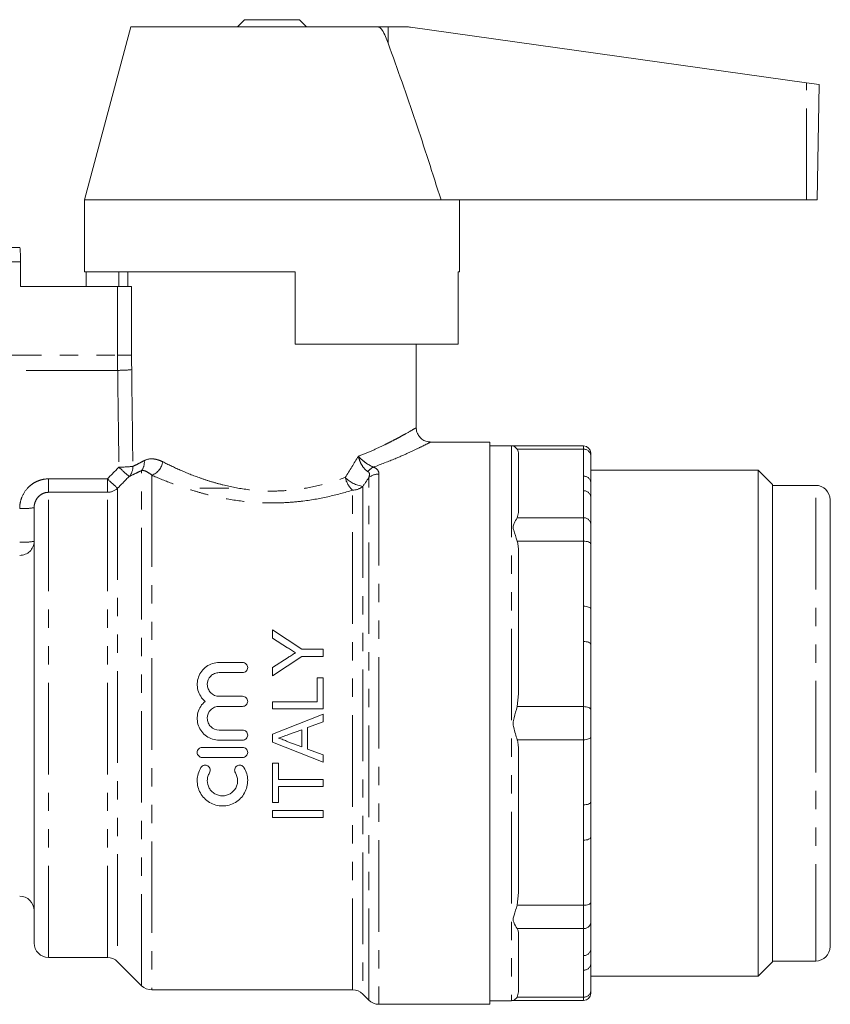
# Model space of a CAD drawing. Units: millimetres. Extents: x 139 to 268, y 86 to 269.
# Drawn here: x 212 to 268, y 161 to 230 of the extents above; entities that cross this region are included whole.
import ezdxf

# ---------------------------------------------------------------- set-up
doc = ezdxf.new("R2010")
doc.units = ezdxf.units.MM
doc.linetypes.add('PHANTOM', pattern=[12.7, 6.35, -1.27, 1.27, -1.27, 1.27, -1.27])

msp = doc.modelspace()

# ---------------------------------------------------------------- linework, layer by layer
at = {"color": 7, "linetype": 'Continuous', "lineweight": 15}
for p, q in [((227.442, 229.53), (226.942, 229.03)), ((231.242, 229.53), (227.442, 229.53)), ((231.742, 229.03), (231.242, 229.53)), ((219.557, 229.03), (216.342, 217.03)), ((219.557, 229.03), (236.714, 229.03)), ((236.714, 229.03), (237.397, 229.03)), ((237.397, 229.03), (238.671, 229.03)), ((238.949, 229.011), (266.407, 225.152)), ((266.407, 225.152), (267.272, 225.03)), ((267.132, 217.03), (267.272, 225.03)), ((216.342, 217.03), (216.342, 212.03)), ((216.342, 217.03), (241.061, 217.03)), ((241.061, 217.03), (266.397, 217.03)), ((242.342, 212.03), (242.342, 217.03)), ((266.397, 217.03), (267.132, 217.03)), ((208.582, 213.73), (211.849, 213.73)), ((211.906, 212.73), (211.906, 211.03)), ((230.942, 212.03), (216.342, 212.03)), ((216.441, 212.03), (216.441, 211.03)), ((218.712, 212.03), (218.712, 211.03)), ((219.342, 212.03), (219.342, 211.03)), ((230.942, 212.03), (230.942, 207.03)), ((242.342, 212.03), (242.243, 212.03)), ((242.243, 212.03), (242.243, 207.03)), ((211.906, 211.03), (218.63, 211.03)), ((219.604, 211.03), (218.63, 211.03)), ((230.942, 207.03), (242.243, 207.03)), ((239.342, 201.227), (239.342, 207.03)), ((244.442, 200.23), (240.309, 200.23)), ((244.442, 200.23), (244.442, 161.23)), ((245.942, 199.98), (244.442, 199.98)), ((250.942, 199.966), (246.06, 199.966)), ((251.442, 199.466), (251.442, 199.276)), ((246.442, 199.369), (246.442, 195.351)), ((251.442, 199.276), (251.442, 197.405)), ((263.042, 198.28), (251.442, 198.28)), ((264.042, 197.28), (263.042, 198.28)), ((263.042, 163.18), (263.042, 198.28)), ((251.442, 197.405), (251.442, 196.392)), ((226.342, 197.03), (224.342, 197.03)), ((264.042, 197.28), (264.042, 164.18)), ((267.042, 197.23), (264.042, 197.23)), ((251.442, 196.392), (251.442, 194.521)), ((268.042, 165.585), (268.042, 196.23)), ((212.842, 165.48), (212.842, 195.677)), ((246.348, 194.983), (246.442, 195.351)), ((268.054, 194.984), (268.042, 194.984)), ((251.442, 194.521), (251.442, 193.168)), ((268.054, 194.021), (268.042, 194.021)), ((251.442, 193.168), (251.442, 188.65)), ((268.042, 193.036), (268.054, 193.036)), ((246.442, 192.469), (246.442, 182.768)), ((251.442, 188.65), (251.442, 186.204)), ((229.378, 187.205), (229.378, 186.621)), ((231.396, 185.859), (229.378, 187.205)), ((229.378, 186.621), (230.408, 185.969)), ((232.878, 185.859), (231.396, 185.859)), ((232.878, 185.365), (232.878, 185.859)), ((251.442, 186.204), (251.442, 181.687)), ((229.378, 184.019), (231.396, 185.365)), ((230.448, 185.282), (229.378, 184.603)), ((231.396, 185.365), (232.878, 185.365)), ((225.673, 184.939), (227.302, 184.939)), ((229.378, 184.603), (229.378, 184.019)), ((227.302, 184.239), (225.673, 184.239)), ((232.475, 183.88), (232.475, 182.219)), ((232.878, 183.88), (232.475, 183.88)), ((232.878, 181.726), (232.878, 183.88)), ((225.673, 182.596), (227.302, 182.596)), ((246.348, 181.879), (246.442, 182.768)), ((227.302, 181.896), (225.673, 181.896)), ((229.378, 182.219), (229.378, 181.726)), ((232.475, 182.219), (229.378, 182.219)), ((229.378, 181.726), (232.878, 181.726)), ((251.442, 181.687), (251.442, 179.774)), ((232.878, 181.352), (229.378, 179.962)), ((232.878, 180.828), (232.878, 181.352)), ((231.802, 180.43), (232.878, 180.828)), ((231.802, 178.938), (231.802, 180.43)), ((225.673, 180.252), (227.302, 180.252)), ((229.378, 179.962), (229.378, 179.406)), ((230.478, 179.941), (231.398, 180.281)), ((231.398, 180.281), (231.398, 179.087)), ((251.442, 179.774), (251.442, 175.257)), ((224.502, 179.052), (227.302, 179.052)), ((227.302, 179.552), (225.673, 179.552)), ((229.378, 179.406), (232.878, 178.016)), ((231.398, 179.087), (230.429, 179.445)), ((227.302, 178.352), (224.502, 178.352)), ((232.878, 178.54), (231.802, 178.938)), ((232.878, 178.016), (232.878, 178.54)), ((246.442, 178.693), (246.442, 168.992)), ((229.782, 177.956), (229.378, 177.956)), ((229.378, 177.956), (229.378, 175.219)), ((229.782, 176.835), (229.782, 177.956)), ((232.878, 176.835), (229.782, 176.835)), ((229.782, 176.341), (232.878, 176.341)), ((229.782, 175.219), (229.782, 176.341)), ((232.878, 176.341), (232.878, 176.835)), ((229.378, 175.219), (229.782, 175.219)), ((251.442, 175.257), (251.442, 172.81)), ((232.878, 174.681), (229.378, 174.681)), ((229.378, 174.681), (229.378, 174.187)), ((229.378, 174.187), (232.878, 174.187)), ((232.878, 174.187), (232.878, 174.681)), ((251.442, 172.81), (251.442, 168.293)), ((246.348, 168.102), (246.442, 168.992)), ((251.442, 168.293), (251.442, 166.94)), ((268.054, 168.573), (268.042, 168.573)), ((268.042, 167.588), (268.054, 167.588)), ((251.442, 166.94), (251.442, 165.069)), ((246.442, 166.11), (246.442, 162.092)), ((268.042, 166.636), (268.054, 166.636)), ((268.042, 165.23), (268.042, 165.585)), ((251.442, 165.069), (251.442, 164.056)), ((213.842, 164.48), (217.928, 164.48)), ((218.635, 164.188), (220.299, 162.523)), ((251.442, 164.056), (251.442, 162.185)), ((263.042, 163.18), (264.042, 164.18)), ((264.042, 164.23), (267.042, 164.23)), ((251.442, 163.18), (263.042, 163.18)), ((221.006, 162.23), (234.928, 162.23)), ((235.635, 161.938), (236.049, 161.523)), ((246.348, 161.723), (246.442, 162.092)), ((251.442, 162.185), (251.442, 161.995)), ((236.756, 161.23), (244.442, 161.23)), ((244.442, 161.48), (245.942, 161.48)), ((246.06, 161.495), (250.942, 161.495))]:
    msp.add_line(p, q, dxfattribs=at)
at = {"color": 8, "linetype": 'PHANTOM', "lineweight": 0}
for p, q in [((237.396, 227.899), (237.397, 229.03)), ((266.397, 217.03), (266.407, 225.152)), ((211.906, 212.73), (208.354, 212.73)), ((218.63, 206.254), (218.63, 211.03)), ((219.604, 211.03), (219.604, 206.254)), ((207.015, 206.254), (218.63, 206.254)), ((219.604, 206.254), (218.63, 206.254)), ((218.636, 205.207), (206.048, 205.207)), ((245.942, 199.98), (245.942, 161.48)), ((250.942, 199.738), (246.348, 199.738)), ((250.942, 199.738), (250.942, 199.966)), ((250.942, 197.867), (250.942, 199.738)), ((220.299, 162.523), (220.299, 198.265)), ((213.842, 196.746), (213.842, 197.679)), ((213.842, 197.679), (217.928, 197.679)), ((217.928, 196.746), (217.928, 197.679)), ((221.006, 197.932), (221.006, 162.23)), ((236.049, 161.523), (236.049, 197.755)), ((236.756, 198.015), (236.756, 161.23)), ((217.928, 196.746), (213.842, 196.746)), ((213.842, 164.48), (213.842, 196.746)), ((217.928, 164.48), (217.928, 196.746)), ((218.635, 197.035), (218.635, 164.188)), ((234.928, 162.23), (234.928, 196.899)), ((235.635, 197.155), (235.635, 161.938)), ((250.942, 194.983), (250.942, 196.854)), ((267.042, 164.608), (267.042, 197.23)), ((246.348, 194.983), (250.942, 194.983)), ((250.942, 193.359), (250.942, 194.983)), ((250.942, 193.359), (246.348, 193.359)), ((250.942, 188.842), (250.942, 193.359)), ((250.942, 181.879), (250.942, 186.396)), ((246.348, 181.879), (250.942, 181.879)), ((250.942, 179.582), (250.942, 181.879)), ((250.942, 179.582), (246.348, 179.582)), ((250.942, 175.065), (250.942, 179.582)), ((250.942, 168.102), (250.942, 172.619)), ((246.348, 168.102), (250.942, 168.102)), ((250.942, 166.478), (250.942, 168.102)), ((250.942, 166.478), (246.348, 166.478)), ((250.942, 164.607), (250.942, 166.478)), ((267.042, 164.23), (267.042, 164.608)), ((250.942, 161.723), (250.942, 163.594)), ((246.348, 161.723), (250.942, 161.723)), ((250.942, 161.495), (250.942, 161.723))]:
    msp.add_line(p, q, dxfattribs=at)
at = {"color": 8, "linetype": 'PHANTOM', "lineweight": 0, "flags": 128}
for points in [[(251.442, 193.168), (251.432, 193.205), (251.404, 193.241), (251.358, 193.274), (251.295, 193.303), (251.22, 193.327), (251.133, 193.344), (251.039, 193.355), (250.942, 193.359)], [(251.442, 188.65), (251.432, 188.688), (251.404, 188.724), (251.358, 188.757), (251.295, 188.786), (251.22, 188.81), (251.133, 188.827), (251.039, 188.838), (250.942, 188.842)], [(251.442, 186.204), (251.432, 186.242), (251.404, 186.278), (251.358, 186.311), (251.295, 186.34), (251.22, 186.363), (251.133, 186.381), (251.039, 186.392), (250.942, 186.396)], [(251.442, 181.687), (251.432, 181.724), (251.404, 181.76), (251.358, 181.793), (251.295, 181.822), (251.22, 181.846), (251.133, 181.864), (251.039, 181.875), (250.942, 181.879)], [(251.442, 179.774), (251.432, 179.736), (251.404, 179.701), (251.358, 179.667), (251.295, 179.638), (251.22, 179.615), (251.133, 179.597), (251.039, 179.586), (250.942, 179.582)], [(250.942, 175.065), (251.039, 175.069), (251.133, 175.08), (251.22, 175.097), (251.295, 175.121), (251.358, 175.15), (251.404, 175.183), (251.432, 175.219), (251.442, 175.257)], [(250.942, 172.619), (251.039, 172.623), (251.133, 172.634), (251.22, 172.651), (251.295, 172.675), (251.358, 172.704), (251.404, 172.737), (251.432, 172.773), (251.442, 172.81)], [(250.942, 168.102), (251.039, 168.106), (251.133, 168.116), (251.22, 168.134), (251.295, 168.158), (251.358, 168.187), (251.404, 168.22), (251.432, 168.256), (251.442, 168.293)]]:
    msp.add_lwpolyline(points, dxfattribs=at)
at = {"color": 7, "linetype": 'Continuous', "lineweight": 15}
for centre, radius, start, end in [((238.671, 227.03), 2, 82, 90), ((245.942, 199.48), 0.5, 76.32366, 90), ((250.942, 199.466), 0.5, 0, 90), ((267.042, 196.23), 1, 0, 90), ((211.842, 167.73), 1, 0, 90), ((213.842, 165.48), 1, 180, 270), ((267.042, 165.23), 1, 270, 0), ((217.928, 163.48), 1, 45, 90), ((221.006, 163.23), 1, 225, 270), ((234.928, 161.23), 1, 45, 90), ((250.942, 161.995), 0.5, 270, 0), ((236.756, 162.23), 1, 225, 270), ((245.942, 161.98), 0.5, 270, 283.65253)]:
    msp.add_arc(centre, radius, start, end, dxfattribs=at)
at = {"color": 8, "linetype": 'PHANTOM', "lineweight": 0}
for centre, radius, start, end in [((218.717, 212.781), 7.574, 269.3886, 276.7674), ((250.96, 199.256), 0.482, 2.35549, 92.1761), ((219.548, 198.827), 0.938, 323.21405, 7.29116), ((220.577, 199.055), 1.203, 290.91275, 350.72619), ((218.776, 206.48), 7.985, 269.63393, 276.57367), ((224.582, 204.198), 8.175, 224.24037, 230.95559), ((218.708, 198.513), 0.982, 317.45402, 1.96856), ((236.801, 197.588), 1, 114.9276, 143.72424), ((223.851, 203.467), 8.281, 224.3376, 230.96101), ((235.958, 198.082), 1.568, 191.35896, 228.95579), ((235.948, 199.273), 2.141, 224.47675, 261.60022), ((236.747, 196.947), 1.068, 89.50294, 130.81844), ((250.96, 197.385), 0.482, 2.35549, 92.1761), ((217.929, 197.753), 1.007, 269.92955, 314.48431), ((234.938, 197.976), 1.076, 269.45685, 310.34514), ((250.96, 196.372), 0.482, 2.35549, 92.1761), ((212.091, 200.441), 4.823, 267.0366, 278.95519), ((250.96, 194.501), 0.482, 2.35549, 92.1761), ((211.857, 193.358), 0.985, 269.14622, 359.11999), ((212.091, 198.107), 4.823, 267.0366, 278.95519), ((250.96, 166.96), 0.482, 267.8239, 357.64451), ((250.96, 165.089), 0.482, 267.8239, 357.64451), ((250.96, 164.076), 0.482, 267.8239, 357.64451), ((250.96, 162.205), 0.482, 267.8239, 357.64451)]:
    msp.add_arc(centre, radius, start, end, dxfattribs=at)
for centre, ratio in [((229.342, 253.407), 0.052408), ((229.342, 253.459), 0.047643)]:
    msp.add_ellipse(centre, major_axis=(0, 209.893), ratio=ratio, start_param=1.802504, end_param=1.835499, dxfattribs=at)
at = {"color": 7, "linetype": 'Continuous', "lineweight": 15}
for points, knots in [([(237.396, 227.899), (237.337, 228.057), (237.219, 228.372), (237.043, 228.717), (236.892, 228.925), (236.804, 229.006), (236.742, 229.03), (236.718, 229.03), (236.714, 229.03)], [0, 0, 0, 0, 0.353174, 0.703235, 0.812828, 0.923465, 0.987289, 1, 1, 1, 1]), ([(241.061, 217.03), (240.48, 218.852), (239.32, 222.495), (238.037, 226.097), (237.396, 227.899)], [0, 0, 0, 0, 0.499894, 1, 1, 1, 1]), ([(211.849, 213.73), (211.853, 213.73), (211.858, 213.704), (211.87, 213.604), (211.877, 213.53), (211.896, 213.254), (211.906, 212.995), (211.906, 212.73)], [0, 0, 0, 0, 0.25, 0.25, 0.5, 0.5, 1, 1, 1, 1]), ([(240.31, 200.241), (240.262, 200.241), (240.108, 200.24), (239.859, 200.338), (239.594, 200.537), (239.413, 200.822), (239.335, 201.069), (239.347, 201.204), (239.349, 201.226)], [0, 0, 0, 0, 0.093526, 0.301608, 0.510699, 0.73474, 0.956294, 1, 1, 1, 1]), ([(246.348, 199.738), (246.251, 199.831), (246.123, 199.953), (246.072, 199.964), (246.06, 199.966)], [0, 0, 0, 0, 0.754174, 1, 1, 1, 1]), ([(246.442, 199.369), (246.442, 199.374), (246.442, 199.443), (246.428, 199.558), (246.384, 199.677), (246.353, 199.73), (246.348, 199.738)], [0, 0, 0, 0, 0.03352, 0.561135, 0.929956, 1, 1, 1, 1]), ([(246.348, 193.359), (246.259, 193.62), (246.141, 193.966), (246.035, 194.357), (246.16, 194.691), (246.272, 194.864), (246.348, 194.983)], [0, 0, 0, 0, 0.376978, 0.499985, 0.659608, 1, 1, 1, 1]), ([(246.442, 192.469), (246.442, 192.479), (246.442, 192.647), (246.428, 192.924), (246.384, 193.211), (246.353, 193.339), (246.348, 193.359)], [0, 0, 0, 0, 0.03352, 0.561135, 0.929956, 1, 1, 1, 1]), ([(230.408, 185.969), (230.502, 185.91), (230.595, 185.851), (230.689, 185.791), (230.736, 185.761), (230.782, 185.732), (230.829, 185.702), (230.876, 185.672), (230.923, 185.643), (230.969, 185.613)], [0, 0, 0, 0, 0.0003358345, 0.0003358345, 0.0003358345, 0.0005037558, 0.0005037558, 0.0005037558, 0.0006716786, 0.0006716786, 0.0006716786, 0.0006716786]), ([(230.969, 185.613), (230.882, 185.558), (230.796, 185.503), (230.709, 185.447), (230.665, 185.42), (230.622, 185.392), (230.579, 185.365), (230.535, 185.337), (230.492, 185.309), (230.448, 185.282)], [0, 0, 0, 0, 0.0003114769, 0.0003114769, 0.0003114769, 0.0004672187, 0.0004672187, 0.0004672187, 0.0006229614, 0.0006229614, 0.0006229614, 0.0006229614]), ([(224.702, 182.246), (224.581, 182.346), (224.478, 182.463), (224.309, 182.726), (224.245, 182.869), (224.123, 183.319), (224.137, 183.643), (224.294, 184.078), (224.369, 184.216), (224.555, 184.461), (224.669, 184.571), (224.921, 184.749), (225.063, 184.82), (225.359, 184.915), (225.515, 184.939), (225.673, 184.939)], [0, 0, 0, 0, 0.125, 0.125, 0.25, 0.25, 0.5, 0.5, 0.625, 0.625, 0.75, 0.75, 0.875, 0.875, 1, 1, 1, 1]), ([(227.302, 184.939), (227.395, 184.939), (227.486, 184.9), (227.614, 184.771), (227.651, 184.68), (227.652, 184.499), (227.616, 184.409), (227.486, 184.277), (227.395, 184.239), (227.302, 184.239)], [0, 0, 0, 0, 0.25, 0.25, 0.5, 0.5, 0.75, 0.75, 1, 1, 1, 1]), ([(225.673, 184.239), (225.564, 184.239), (225.457, 184.217), (225.258, 184.134), (225.167, 184.073), (224.94, 183.846), (224.852, 183.633), (224.851, 183.313), (224.872, 183.206), (224.953, 183.007), (225.013, 182.916), (225.243, 182.684), (225.455, 182.596), (225.673, 182.596)], [0, 0, 0, 0, 0.125, 0.125, 0.25, 0.25, 0.5, 0.5, 0.625, 0.625, 0.75, 0.75, 1, 1, 1, 1]), ([(227.302, 182.596), (227.394, 182.596), (227.485, 182.558), (227.614, 182.428), (227.651, 182.337), (227.652, 182.155), (227.615, 182.064), (227.484, 181.933), (227.394, 181.896), (227.302, 181.896)], [0, 0, 0, 0, 0.25, 0.25, 0.5, 0.5, 0.75, 0.75, 1, 1, 1, 1]), ([(225.673, 179.552), (225.516, 179.552), (225.364, 179.576), (225.066, 179.67), (224.926, 179.739), (224.544, 180.007), (224.347, 180.266), (224.189, 180.703), (224.159, 180.859), (224.147, 181.168), (224.165, 181.325), (224.246, 181.624), (224.31, 181.768), (224.478, 182.028), (224.582, 182.146), (224.702, 182.246)], [0, 0, 0, 0, 0.125, 0.125, 0.25, 0.25, 0.5, 0.5, 0.625, 0.625, 0.75, 0.75, 0.875, 0.875, 1, 1, 1, 1]), ([(225.673, 181.896), (225.565, 181.896), (225.458, 181.874), (225.259, 181.792), (225.168, 181.731), (224.941, 181.503), (224.852, 181.289), (224.851, 180.968), (224.873, 180.86), (224.955, 180.661), (225.015, 180.57), (225.245, 180.34), (225.456, 180.252), (225.673, 180.252)], [0, 0, 0, 0, 0.125, 0.125, 0.25, 0.25, 0.5, 0.5, 0.625, 0.625, 0.75, 0.75, 1, 1, 1, 1]), ([(246.348, 179.582), (246.259, 179.861), (246.141, 180.229), (246.035, 180.76), (246.16, 181.259), (246.272, 181.628), (246.348, 181.879)], [0, 0, 0, 0, 0.3769784, 0.4999845, 0.6596083, 1, 1, 1, 1]), ([(227.302, 180.252), (227.394, 180.252), (227.485, 180.214), (227.614, 180.085), (227.651, 179.994), (227.652, 179.811), (227.614, 179.72), (227.484, 179.59), (227.394, 179.552), (227.302, 179.552)], [0, 0, 0, 0, 0.25, 0.25, 0.5, 0.5, 0.75, 0.75, 1, 1, 1, 1]), ([(229.782, 179.684), (229.899, 179.726), (230.014, 179.769), (230.13, 179.813), (230.188, 179.834), (230.246, 179.855), (230.304, 179.877), (230.362, 179.899), (230.42, 179.92), (230.478, 179.941)], [0, 0, 0, 0, 0.0003708432, 0.0003708432, 0.0003708432, 0.0005562658, 0.0005562658, 0.0005562658, 0.0007416886, 0.0007416886, 0.0007416886, 0.0007416886]), ([(230.429, 179.445), (230.326, 179.497), (230.221, 179.545), (230.059, 179.606), (230.005, 179.625), (229.894, 179.657), (229.838, 179.67), (229.782, 179.684)], [0, 0, 0, 0, 0.5, 0.5, 0.75, 0.75, 1, 1, 1, 1]), ([(224.502, 178.352), (224.409, 178.352), (224.318, 178.39), (224.189, 178.52), (224.152, 178.611), (224.151, 178.793), (224.188, 178.884), (224.319, 179.015), (224.409, 179.052), (224.502, 179.052)], [0, 0, 0, 0, 0.25, 0.25, 0.5, 0.5, 0.75, 0.75, 1, 1, 1, 1]), ([(227.302, 179.052), (227.394, 179.052), (227.485, 179.014), (227.614, 178.885), (227.652, 178.793), (227.652, 178.611), (227.615, 178.521), (227.484, 178.39), (227.394, 178.352), (227.302, 178.352)], [0, 0, 0, 0, 0.25, 0.25, 0.5, 0.5, 0.75, 0.75, 1, 1, 1, 1]), ([(246.442, 178.693), (246.442, 178.703), (246.442, 178.87), (246.428, 179.148), (246.384, 179.434), (246.353, 179.562), (246.348, 179.582)], [0, 0, 0, 0, 0.03352, 0.561135, 0.929956, 1, 1, 1, 1]), ([(227.396, 177.652), (227.477, 177.518), (227.539, 177.377), (227.625, 177.08), (227.648, 176.926), (227.654, 176.62), (227.636, 176.465), (227.562, 176.169), (227.506, 176.026), (227.357, 175.757), (227.266, 175.635), (227.052, 175.413), (226.93, 175.316), (226.664, 175.158), (226.518, 175.096), (226.218, 175.013), (226.06, 174.991), (225.746, 174.991), (225.591, 175.012), (225.286, 175.095), (225.143, 175.156), (224.742, 175.394), (224.52, 175.624), (224.298, 176.023), (224.241, 176.168), (224.167, 176.464), (224.149, 176.616), (224.154, 176.925), (224.177, 177.077), (224.263, 177.374), (224.326, 177.518), (224.407, 177.652)], [0, 0, 0, 0, 0.0625, 0.0625, 0.125, 0.125, 0.1875, 0.1875, 0.25, 0.25, 0.3125, 0.3125, 0.375, 0.375, 0.4375, 0.4375, 0.5, 0.5, 0.5625, 0.5625, 0.625, 0.625, 0.75, 0.75, 0.8125, 0.8125, 0.875, 0.875, 0.9375, 0.9375, 1, 1, 1, 1]), ([(224.407, 177.652), (224.456, 177.731), (224.535, 177.789), (224.714, 177.832), (224.812, 177.816), (224.968, 177.719), (225.026, 177.64), (225.068, 177.461), (225.053, 177.366), (225.005, 177.288)], [0, 0, 0, 0, 0.25, 0.25, 0.5, 0.5, 0.75, 0.75, 1, 1, 1, 1]), ([(226.798, 177.288), (226.75, 177.366), (226.735, 177.462), (226.777, 177.639), (226.834, 177.719), (226.99, 177.816), (227.088, 177.832), (227.268, 177.789), (227.348, 177.731), (227.396, 177.652)], [0, 0, 0, 0, 0.25, 0.25, 0.5, 0.5, 0.75, 0.75, 1, 1, 1, 1]), ([(225.005, 177.288), (224.956, 177.208), (224.919, 177.123), (224.868, 176.946), (224.854, 176.853), (224.848, 176.578), (224.893, 176.394), (225.028, 176.152), (225.082, 176.078), (225.211, 175.945), (225.285, 175.886), (225.524, 175.744), (225.712, 175.691), (226.089, 175.691), (226.276, 175.742), (226.597, 175.933), (226.731, 176.071), (226.864, 176.312), (226.898, 176.398), (226.943, 176.577), (226.953, 176.667), (226.948, 176.946), (226.896, 177.128), (226.798, 177.288)], [0, 0, 0, 0, 0.0625, 0.0625, 0.125, 0.125, 0.25, 0.25, 0.3125, 0.3125, 0.375, 0.375, 0.5, 0.5, 0.625, 0.625, 0.75, 0.75, 0.8125, 0.8125, 0.875, 0.875, 1, 1, 1, 1]), ([(246.348, 166.478), (246.259, 166.611), (246.141, 166.786), (246.035, 167.146), (246.16, 167.518), (246.272, 167.865), (246.348, 168.102)], [0, 0, 0, 0, 0.376978, 0.499985, 0.659608, 1, 1, 1, 1]), ([(246.442, 166.11), (246.442, 166.114), (246.442, 166.183), (246.428, 166.298), (246.384, 166.417), (246.353, 166.47), (246.348, 166.478)], [0, 0, 0, 0, 0.0335196, 0.5611352, 0.9299557, 1, 1, 1, 1]), ([(246.06, 161.495), (246.079, 161.499), (246.14, 161.512), (246.264, 161.638), (246.348, 161.723)], [0, 0, 0, 0, 0.319161, 1, 1, 1, 1])]:
    msp.add_open_spline(points, degree=3, knots=knots, dxfattribs=at)
at = {"color": 8, "linetype": 'PHANTOM', "lineweight": 0}
for points in [[(218.636, 205.207), (218.632, 205.556), (218.63, 205.905), (218.63, 206.254)], [(219.604, 206.254), (219.604, 205.923), (219.605, 205.591), (219.609, 205.26)], [(234.42, 197.773), (234.726, 198.269), (235.029, 198.758), (235.329, 199.241)], [(217.928, 197.679), (218.193, 197.951), (218.459, 198.223), (218.725, 198.495)], [(219.432, 197.849), (219.166, 197.578), (218.9, 197.306), (218.635, 197.035)], [(236.049, 197.755), (235.912, 197.556), (235.774, 197.356), (235.635, 197.155)]]:
    msp.add_open_spline(points, degree=3, dxfattribs=at)
for points, knots in [([(235.329, 199.241), (235.647, 199.37), (236.286, 199.631), (237.007, 199.972), (237.56, 200.247), (237.972, 200.461), (238.339, 200.659), (238.809, 200.92), (239.138, 201.111), (239.283, 201.196), (239.334, 201.226), (239.335, 201.226), (239.336, 201.227)], [0, 0, 0, 0, 0.134472, 0.27034, 0.352635, 0.435388, 0.519652, 0.604478, 0.810726, 0.895546, 0.938196, 1, 1, 1, 1]), ([(240.309, 200.214), (240.318, 200.218), (240.35, 200.234), (240.116, 200.116), (239.627, 199.871), (238.868, 199.512), (237.828, 199.045), (236.899, 198.692), (236.38, 198.495)], [0, 0, 0, 0, 0.065164, 0.238438, 0.417606, 0.592607, 0.772231, 1, 1, 1, 1]), ([(219.69, 198.547), (219.786, 198.591), (219.9, 198.645), (220.164, 198.777), (220.313, 198.855), (220.478, 198.946)], [0, 0, 0, 0, 0.5, 0.5, 1, 1, 1, 1]), ([(221.764, 198.862), (221.643, 198.923), (221.524, 198.97), (221.291, 199.038), (221.177, 199.058), (220.85, 199.079), (220.654, 199.043), (220.478, 198.946)], [0, 0, 0, 0, 0.25, 0.25, 0.5, 0.5, 1, 1, 1, 1]), ([(221.764, 198.862), (222.136, 198.673), (222.542, 198.479), (223.417, 198.095), (223.881, 197.908), (224.62, 197.647), (224.873, 197.563), (225.396, 197.404), (225.666, 197.329), (226.483, 197.125), (227.045, 197.016), (228.205, 196.868), (228.809, 196.829), (229.703, 196.833), (230.001, 196.845), (230.595, 196.887), (230.892, 196.919), (231.764, 197.038), (232.324, 197.152), (233.406, 197.431), (233.931, 197.597), (234.42, 197.773)], [0, 0, 0, 0, 0.125, 0.125, 0.25, 0.25, 0.3125, 0.3125, 0.375, 0.375, 0.5, 0.5, 0.625, 0.625, 0.6875, 0.6875, 0.75, 0.75, 0.875, 0.875, 1, 1, 1, 1]), ([(235.995, 198.18), (235.84, 198.26), (235.696, 198.418), (235.523, 198.706), (235.474, 198.808), (235.39, 199.021), (235.355, 199.132), (235.329, 199.241)], [0, 0, 0, 0, 0.5, 0.5, 0.75, 0.75, 1, 1, 1, 1]), ([(236.38, 198.495), (236.205, 198.557), (236.007, 198.671), (235.728, 198.873), (235.64, 198.943), (235.475, 199.09), (235.397, 199.166), (235.329, 199.241)], [0, 0, 0, 0, 0.5, 0.5, 0.75, 0.75, 1, 1, 1, 1]), ([(220.299, 198.265), (220.118, 198.171), (219.954, 198.09), (219.664, 197.952), (219.537, 197.895), (219.432, 197.849)], [0, 0, 0, 0, 0.5, 0.5, 1, 1, 1, 1]), ([(220.299, 198.265), (220.396, 198.273), (220.504, 198.246), (220.742, 198.135), (220.871, 198.049), (221.006, 197.932)], [0, 0, 0, 0, 0.5, 0.5, 1, 1, 1, 1]), ([(236.049, 197.755), (236.078, 197.834), (236.098, 197.912), (236.098, 198.024), (236.093, 198.06), (236.062, 198.128), (236.036, 198.159), (235.995, 198.18)], [0, 0, 0, 0, 0.5, 0.5, 0.75, 0.75, 1, 1, 1, 1]), ([(236.38, 198.495), (236.45, 198.466), (236.508, 198.432), (236.606, 198.36), (236.645, 198.32), (236.733, 198.197), (236.756, 198.107), (236.756, 198.015)], [0, 0, 0, 0, 0.25, 0.25, 0.5, 0.5, 1, 1, 1, 1]), ([(211.842, 195.624), (211.842, 195.758), (211.854, 195.89), (211.904, 196.152), (211.942, 196.281), (212.088, 196.649), (212.234, 196.878), (212.509, 197.163), (212.611, 197.251), (212.829, 197.402), (212.945, 197.467), (213.189, 197.572), (213.317, 197.612), (213.576, 197.665), (213.708, 197.679), (213.842, 197.679)], [0, 0, 0, 0, 0.125, 0.125, 0.25, 0.25, 0.5, 0.5, 0.625, 0.625, 0.75, 0.75, 0.875, 0.875, 1, 1, 1, 1]), ([(234.928, 196.899), (234.38, 196.729), (233.802, 196.572), (232.613, 196.308), (232.001, 196.201), (231.052, 196.089), (230.73, 196.06), (230.086, 196.019), (229.763, 196.008), (228.794, 196.003), (228.141, 196.037), (226.877, 196.173), (226.262, 196.273), (225.363, 196.463), (225.066, 196.533), (224.487, 196.683), (224.206, 196.763), (223.383, 197.011), (222.864, 197.19), (221.883, 197.56), (221.425, 197.749), (221.006, 197.932)], [0, 0, 0, 0, 0.125, 0.125, 0.25, 0.25, 0.3125, 0.3125, 0.375, 0.375, 0.5, 0.5, 0.625, 0.625, 0.6875, 0.6875, 0.75, 0.75, 0.875, 0.875, 1, 1, 1, 1]), ([(250.942, 196.854), (250.943, 196.981), (250.945, 197.319), (250.943, 197.657), (250.942, 197.867)], [0, 0, 0, 0, 0.377695, 1, 1, 1, 1]), ([(213.842, 196.746), (213.703, 196.746), (213.566, 196.715), (213.317, 196.6), (213.206, 196.515), (213.026, 196.314), (212.957, 196.195), (212.865, 195.944), (212.842, 195.81), (212.842, 195.677)], [0, 0, 0, 0, 0.25, 0.25, 0.5, 0.5, 0.75, 0.75, 1, 1, 1, 1]), ([(250.942, 186.396), (250.943, 186.704), (250.945, 187.519), (250.943, 188.334), (250.942, 188.842)], [0, 0, 0, 0, 0.377695, 1, 1, 1, 1]), ([(250.942, 172.619), (250.943, 172.927), (250.945, 173.742), (250.943, 174.558), (250.942, 175.065)], [0, 0, 0, 0, 0.377695, 1, 1, 1, 1]), ([(250.942, 163.594), (250.943, 163.722), (250.945, 164.059), (250.943, 164.397), (250.942, 164.607)], [0, 0, 0, 0, 0.377695, 1, 1, 1, 1])]:
    msp.add_open_spline(points, degree=3, knots=knots, dxfattribs=at)

doc.saveas('drawing.dxf')
